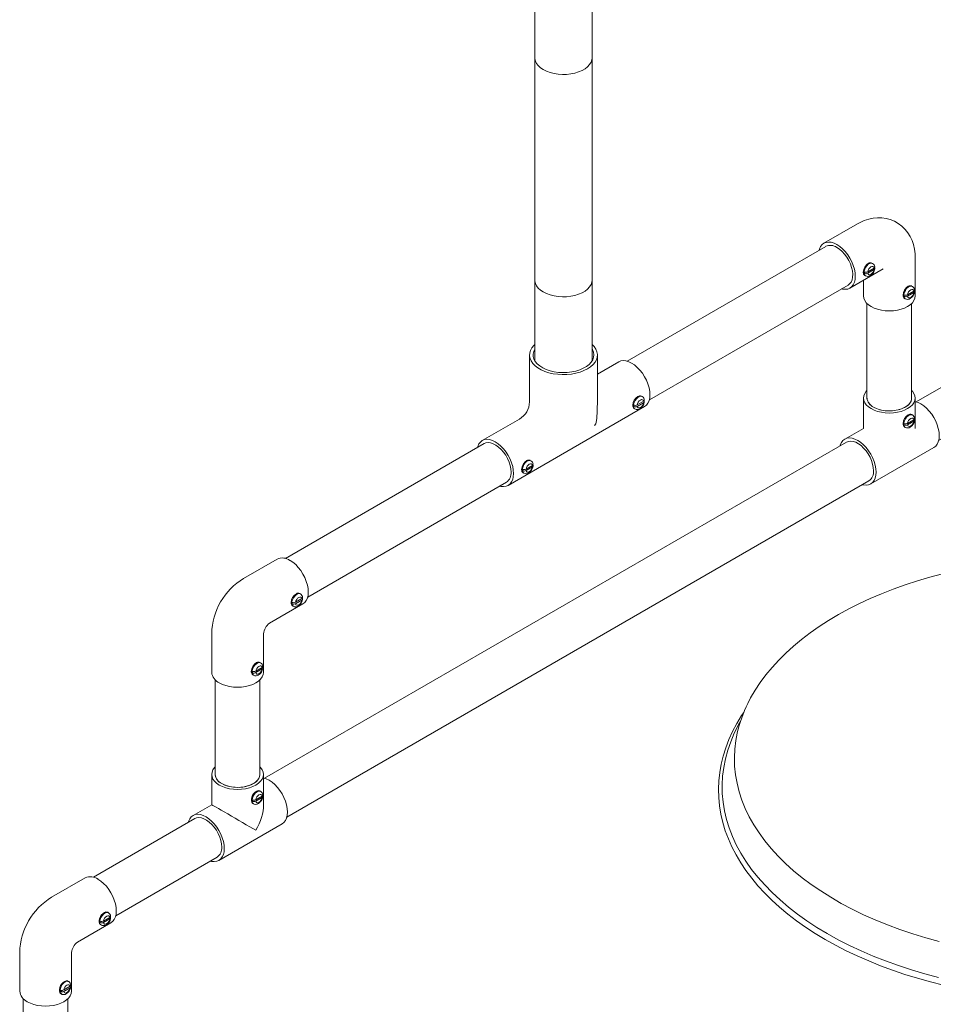
# Model space of a CAD drawing. Units: inches. Extents: x 14 to 146, y -27 to 153.
# Drawn here: x 109 to 129, y 90 to 111 of the extents above; entities that cross this region are included whole.
import ezdxf

# ---------------------------------------------------------------- set-up
doc = ezdxf.new("R2010")
doc.units = ezdxf.units.IN
doc.header["$MEASUREMENT"] = 0
doc.layers.add('WATERWORKS LIGHTING', color=7, linetype='Continuous', lineweight=9)

# ---------------------------------------------------------------- blocks, each defined once
blk = doc.blocks.new('PYLT04 ISO4')
at = {"color": 7, "linetype": 'Continuous', "lineweight": 15, "ltscale": 13}
for p, q in [((120.363, 120.207), (120.363, 110.409)), ((121.623, 110.409), (121.623, 120.207))]:
    blk.add_line(p, q, dxfattribs=at)
at = {"color": 7, "linetype": 'Continuous', "lineweight": 15, "ltscale": 13, "flags": 128}
for points in [[(120.363, 120.207), (120.363, 120.194), (120.374, 120.14), (120.398, 120.087), (120.436, 120.037), (120.486, 119.991), (120.548, 119.95), (120.619, 119.915), (120.699, 119.886), (120.785, 119.864), (120.876, 119.85), (120.969, 119.844), (121.063, 119.846), (121.156, 119.856), (121.245, 119.874), (121.328, 119.899), (121.404, 119.932), (121.47, 119.97), (121.526, 120.014), (121.57, 120.062), (121.601, 120.113), (121.619, 120.167), (121.623, 120.207)], [(120.548, 119.95), (120.619, 119.915), (120.699, 119.886), (120.785, 119.864), (120.876, 119.85), (120.969, 119.844), (121.063, 119.846), (121.156, 119.856), (121.245, 119.874), (121.328, 119.899), (121.404, 119.932), (121.47, 119.97), (121.526, 120.014), (121.57, 120.062), (121.601, 120.113), (121.619, 120.167), (121.623, 120.207)], [(120.363, 110.409), (120.363, 110.395), (120.374, 110.341), (120.398, 110.289), (120.436, 110.239), (120.486, 110.193), (120.548, 110.152)], [(120.548, 110.152), (120.619, 110.116), (120.699, 110.087), (120.785, 110.066), (120.876, 110.051), (120.969, 110.045), (121.063, 110.047), (121.156, 110.058), (121.245, 110.075), (121.328, 110.101), (121.404, 110.133), (121.47, 110.172), (121.526, 110.215), (121.57, 110.263), (121.601, 110.315), (121.619, 110.368), (121.623, 110.409)]]:
    blk.add_lwpolyline(points, dxfattribs=at)
at = {"layer": 'WATERWORKS LIGHTING', "ltscale": 13, "flags": 128}
for points in [[(120.363, 110.409), (120.363, 110.395), (120.374, 110.341), (120.398, 110.289), (120.436, 110.239), (120.486, 110.193), (120.548, 110.152)], [(120.548, 110.152), (120.619, 110.116), (120.699, 110.087), (120.785, 110.066), (120.876, 110.051), (120.969, 110.045), (121.063, 110.047), (121.156, 110.058), (121.245, 110.075), (121.328, 110.101), (121.404, 110.133), (121.47, 110.172), (121.526, 110.215), (121.57, 110.263), (121.601, 110.315), (121.619, 110.368), (121.623, 110.409)]]:
    blk.add_lwpolyline(points, dxfattribs=at)
blk = doc.blocks.new('PYLT04 Iso 1')
at = {"layer": 'WATERWORKS LIGHTING', "ltscale": 13, "flags": 128}
for points in [[(129.349, 99.045), (129.069, 98.97), (128.794, 98.888), (128.525, 98.8), (128.262, 98.706), (128.005, 98.605), (127.756, 98.498), (127.515, 98.386), (127.281, 98.268), (127.055, 98.144), (126.838, 98.015), (126.631, 97.881), (126.432, 97.742), (126.243, 97.598), (126.065, 97.45), (125.896, 97.298), (125.739, 97.141), (125.592, 96.981), (125.456, 96.817), (125.332, 96.65), (125.22, 96.48), (125.119, 96.308), (125.058, 96.189)], [(124.966, 95.987), (124.919, 95.918), (124.814, 95.744), (124.721, 95.568), (124.639, 95.39), (124.57, 95.211), (124.513, 95.029), (124.469, 94.847), (124.437, 94.664), (124.417, 94.48), (124.41, 94.297), (124.416, 94.113), (124.433, 93.929), (124.463, 93.746), (124.506, 93.564), (124.56, 93.383), (124.627, 93.204), (124.707, 93.026), (124.798, 92.85), (124.901, 92.676), (125.015, 92.505), (125.142, 92.336), (125.279, 92.171), (125.428, 92.009), (125.588, 91.85), (125.758, 91.695), (125.939, 91.545), (126.13, 91.398), (126.331, 91.256), (126.541, 91.119), (126.76, 90.987), (126.988, 90.86), (127.224, 90.739), (127.469, 90.623), (127.721, 90.513), (127.98, 90.408), (128.247, 90.31), (128.519, 90.218), (128.798, 90.132), (129.082, 90.053), (129.372, 89.98)], [(129.262, 90.152), (128.961, 90.232), (128.665, 90.319), (128.376, 90.413), (128.094, 90.513), (127.82, 90.621), (127.554, 90.735), (127.296, 90.856), (127.047, 90.982), (126.808, 91.115), (126.579, 91.253), (126.359, 91.397), (126.15, 91.545), (125.953, 91.699), (125.766, 91.857), (125.592, 92.02), (125.429, 92.187), (125.278, 92.358), (125.14, 92.532), (125.015, 92.709), (124.903, 92.889), (124.803, 93.072), (124.717, 93.257), (124.645, 93.443), (124.586, 93.632), (124.541, 93.822), (124.51, 94.012), (124.493, 94.203), (124.489, 94.395), (124.5, 94.586), (124.524, 94.777), (124.562, 94.967), (124.614, 95.156), (124.68, 95.344), (124.759, 95.53), (124.851, 95.714), (124.893, 95.788)], [(129.274, 90.943), (128.979, 91.024), (128.69, 91.112), (128.408, 91.207), (128.133, 91.309), (127.866, 91.418), (127.608, 91.533), (127.358, 91.655), (127.117, 91.782), (126.886, 91.916), (126.665, 92.055), (126.454, 92.199), (126.255, 92.348), (126.066, 92.502), (125.889, 92.661), (125.724, 92.824), (125.572, 92.991), (125.431, 93.161), (125.304, 93.335), (125.19, 93.512), (125.088, 93.691), (125, 93.873), (124.926, 94.056), (124.865, 94.242), (124.818, 94.428), (124.785, 94.616), (124.766, 94.804), (124.761, 94.993), (124.769, 95.182), (124.792, 95.37), (124.824, 95.535)]]:
    blk.add_lwpolyline(points, dxfattribs=at)
at = {"layer": 'WATERWORKS LIGHTING', "ltscale": 169}
blk.add_arc((127.598, 94.907), 2.845, 153.2116, 167.2276, dxfattribs=at)
blk = doc.blocks.new('PYLT04 Iso 2')
at = {"layer": 'WATERWORKS LIGHTING', "ltscale": 13}
for p, q in [((131.704, 104.614), (130.966, 104.188)), ((131.006, 104.12), (128.77, 102.83)), ((132.039, 103.742), (132.022, 103.752)), ((132.978, 103.027), (132.978, 103.879)), ((131.537, 103.199), (132.275, 103.625)), ((131.865, 103.479), (131.882, 103.47)), ((132.07, 103.639), (131.931, 103.559)), ((131.931, 103.527), (132.07, 103.607)), ((129.262, 101.977), (131.498, 103.268)), ((131.836, 103.372), (131.836, 103.027)), ((132.947, 103.133), (132.807, 103.052)), ((132.807, 103.02), (132.947, 103.101)), ((132.916, 103.236), (132.899, 103.246)), ((127.604, 102.915), (127.604, 102.248)), ((128.746, 102.248), (128.746, 102.915)), ((131.915, 102.86), (131.915, 101.098)), ((132.742, 102.973), (132.759, 102.963)), ((132.899, 101.098), (132.899, 102.86)), ((128.716, 102.439), (128.576, 102.358)), ((128.576, 102.326), (128.716, 102.407)), ((128.684, 102.542), (128.668, 102.552)), ((127.604, 102.248), (127.194, 102.011)), ((128.478, 102.351), (128.478, 102.343)), ((128.51, 102.279), (128.527, 102.269)), ((127.233, 101.942), (114.405, 94.537)), ((127.765, 101.022), (129.157, 101.825)), ((114.897, 93.684), (127.725, 101.09)), ((113.24, 94.622), (113.24, 93.955)), ((114.381, 93.955), (114.381, 94.622)), ((113.24, 93.955), (112.829, 93.718)), ((114.145, 93.986), (114.162, 93.977)), ((114.351, 94.146), (114.211, 94.066)), ((114.211, 94.034), (114.351, 94.114)), ((112.868, 93.65), (110.633, 92.359)), ((113.4, 92.729), (114.792, 93.533)), ((111.125, 91.507), (113.361, 92.797)), ((110.449, 92.344), (109.711, 91.918)), ((110.282, 90.929), (111.02, 91.355)), ((110.996, 91.474), (110.857, 91.393)), ((110.857, 91.361), (110.996, 91.441)), ((110.791, 91.314), (110.808, 91.304)), ((109.008, 90.7), (109.008, 89.848)), ((110.15, 89.848), (110.15, 90.7)), ((110.15, 90.696), (110.15, 90.7)), ((110.088, 90.058), (110.071, 90.068)), ((109.906, 89.838), (109.954, 89.866)), ((110.119, 89.955), (109.98, 89.874)), ((109.98, 89.842), (110.119, 89.923)), ((109.087, 89.681), (109.087, 87.92)), ((109.914, 89.795), (109.931, 89.785)), ((110.071, 87.92), (110.071, 89.681))]:
    blk.add_line(p, q, dxfattribs=at)
at = {"layer": 'WATERWORKS LIGHTING', "ltscale": 169}
for p, q in [((114.32, 94.249), (114.303, 94.259)), ((110.965, 91.576), (110.948, 91.586))]:
    blk.add_line(p, q, dxfattribs=at)
at = {"layer": 'WATERWORKS LIGHTING', "ltscale": 13, "flags": 128}
for points in [[(132.978, 103.879), (132.975, 103.954), (132.963, 104.058), (132.94, 104.158), (132.908, 104.251), (132.866, 104.339), (132.816, 104.419), (132.757, 104.492), (132.683, 104.563), (132.603, 104.623), (132.517, 104.671), (132.427, 104.707), (132.334, 104.732), (132.24, 104.745), (132.144, 104.747), (132.048, 104.738), (131.952, 104.718), (131.856, 104.687), (131.76, 104.645), (131.704, 104.614)], [(130.861, 104.037), (130.868, 104.06), (130.892, 104.113), (130.925, 104.156), (130.966, 104.188), (131.014, 104.208), (131.068, 104.215), (131.127, 104.209), (131.188, 104.191), (131.252, 104.16)], [(131.252, 104.16), (131.315, 104.118), (131.376, 104.065), (131.435, 104.003), (131.489, 103.934), (131.537, 103.859), (131.578, 103.779), (131.611, 103.698), (131.635, 103.616), (131.65, 103.537), (131.655, 103.461), (131.65, 103.391), (131.635, 103.328), (131.611, 103.275), (131.578, 103.231), (131.537, 103.199), (131.489, 103.18), (131.435, 103.173), (131.376, 103.179), (131.353, 103.184)], [(131.252, 104.096), (131.31, 104.056), (131.367, 104.006), (131.421, 103.947), (131.47, 103.88), (131.513, 103.809), (131.548, 103.733), (131.574, 103.657), (131.592, 103.582), (131.599, 103.51), (131.597, 103.444), (131.584, 103.384), (131.562, 103.334), (131.531, 103.293), (131.498, 103.268)], [(132.022, 103.752), (132.013, 103.756), (131.984, 103.759), (131.952, 103.749), (131.919, 103.727), (131.888, 103.695), (131.862, 103.656), (131.843, 103.614), (131.834, 103.571), (131.834, 103.533), (131.843, 103.502), (131.862, 103.481), (131.865, 103.479)], [(131.882, 103.47), (131.864, 103.486), (131.852, 103.515), (131.849, 103.552), (131.857, 103.593), (131.873, 103.636), (131.898, 103.676), (131.928, 103.71), (131.96, 103.735)], [(131.882, 103.47), (131.898, 103.462), (131.93, 103.457), (131.961, 103.463), (131.993, 103.477), (132.024, 103.502), (132.051, 103.535), (132.073, 103.574), (132.085, 103.616), (132.086, 103.624)], [(131.931, 103.559), (131.939, 103.59), (131.955, 103.621), (131.976, 103.647), (132, 103.665), (132.024, 103.674), (132.046, 103.673), (132.062, 103.661), (132.07, 103.639)], [(132.07, 103.607), (132.062, 103.576), (132.046, 103.545), (132.024, 103.519), (132, 103.501), (131.976, 103.492), (131.955, 103.493), (131.939, 103.505), (131.931, 103.527)], [(132.07, 103.639), (132.071, 103.64), (132.082, 103.649), (132.087, 103.66), (132.086, 103.665)], [(132.08, 103.647), (132.081, 103.646), (132.087, 103.635), (132.086, 103.624), (132.079, 103.614), (132.07, 103.607)], [(127.683, 103.082), (127.667, 103.064), (127.632, 103.016), (127.612, 102.966), (127.604, 102.915), (127.612, 102.863), (127.632, 102.813), (127.667, 102.765), (127.714, 102.721), (127.772, 102.682)], [(127.772, 102.682), (127.84, 102.648), (127.916, 102.621), (127.999, 102.601), (128.086, 102.589), (128.175, 102.585), (128.265, 102.589), (128.352, 102.601), (128.435, 102.621), (128.511, 102.648), (128.579, 102.682), (128.637, 102.721), (128.684, 102.765), (128.718, 102.813), (128.739, 102.863), (128.746, 102.915), (128.739, 102.966), (128.718, 103.016), (128.684, 103.064), (128.667, 103.082)], [(132.899, 103.246), (132.89, 103.25), (132.861, 103.253), (132.829, 103.242), (132.796, 103.22), (132.765, 103.189), (132.739, 103.15), (132.72, 103.107), (132.71, 103.065), (132.71, 103.027), (132.72, 102.996), (132.739, 102.975), (132.742, 102.973)], [(132.759, 102.963), (132.741, 102.98), (132.729, 103.008), (132.726, 103.045), (132.734, 103.087), (132.75, 103.13), (132.775, 103.17), (132.804, 103.204), (132.837, 103.228)], [(132.759, 102.963), (132.775, 102.956), (132.807, 102.951), (132.838, 102.956), (132.87, 102.971), (132.901, 102.996), (132.928, 103.029), (132.949, 103.068), (132.962, 103.11), (132.963, 103.117)], [(132.807, 103.052), (132.816, 103.084), (132.832, 103.114), (132.853, 103.14), (132.877, 103.159), (132.901, 103.168), (132.923, 103.166), (132.938, 103.154), (132.947, 103.133)], [(132.947, 103.101), (132.938, 103.07), (132.923, 103.039), (132.901, 103.013), (132.877, 102.994), (132.853, 102.985), (132.832, 102.987), (132.816, 102.999), (132.807, 103.02)], [(132.947, 103.133), (132.948, 103.133), (132.959, 103.143), (132.964, 103.154), (132.963, 103.159)], [(132.957, 103.141), (132.958, 103.139), (132.964, 103.129), (132.963, 103.118), (132.956, 103.108), (132.947, 103.101)], [(128.667, 102.915), (128.666, 102.897), (128.654, 102.849), (128.628, 102.803), (128.589, 102.761), (128.538, 102.722), (128.476, 102.69), (128.406, 102.664), (128.329, 102.645), (128.248, 102.634), (128.165, 102.631), (128.082, 102.636), (128.002, 102.649), (127.926, 102.67), (127.858, 102.697), (127.799, 102.731), (127.751, 102.771), (127.715, 102.814), (127.692, 102.861), (127.683, 102.909), (127.683, 102.915)], [(127.827, 102.714), (127.891, 102.683), (127.963, 102.658), (128.041, 102.641), (128.123, 102.632), (128.207, 102.631), (128.289, 102.638), (128.369, 102.653), (128.442, 102.676), (128.508, 102.705), (128.565, 102.741), (128.61, 102.781), (128.643, 102.826), (128.662, 102.873), (128.667, 102.915)], [(129.275, 102.087), (129.27, 102.163), (129.255, 102.242), (129.231, 102.324), (129.198, 102.405), (129.157, 102.485), (129.109, 102.56), (129.055, 102.629), (128.996, 102.691), (128.934, 102.744), (128.871, 102.786), (128.808, 102.817), (128.747, 102.835), (128.746, 102.835)], [(132.978, 103.027), (132.971, 102.975), (132.95, 102.925), (132.916, 102.877), (132.869, 102.833), (132.811, 102.794), (132.742, 102.76), (132.666, 102.733), (132.583, 102.713), (132.496, 102.701), (132.407, 102.697), (132.318, 102.701), (132.23, 102.713), (132.148, 102.733), (132.071, 102.76), (132.003, 102.794), (131.945, 102.833), (131.898, 102.877), (131.864, 102.925), (131.843, 102.975), (131.836, 103.027)], [(128.527, 102.269), (128.519, 102.275), (128.502, 102.299), (128.495, 102.332), (128.497, 102.372), (128.509, 102.414), (128.53, 102.456), (128.557, 102.494), (128.589, 102.523), (128.622, 102.542), (128.654, 102.549), (128.681, 102.544), (128.684, 102.542)], [(128.576, 102.358), (128.585, 102.39), (128.601, 102.42), (128.622, 102.446), (128.646, 102.465), (128.67, 102.474), (128.691, 102.472), (128.707, 102.46), (128.716, 102.439)], [(128.716, 102.407), (128.707, 102.376), (128.691, 102.345), (128.67, 102.319), (128.646, 102.3), (128.622, 102.291), (128.601, 102.293), (128.585, 102.305), (128.576, 102.326)], [(127.883, 101.283), (127.878, 101.359), (127.863, 101.439), (127.839, 101.52), (127.806, 101.602), (127.765, 101.681), (127.717, 101.756), (127.663, 101.826), (127.604, 101.888), (127.543, 101.94), (127.479, 101.982), (127.416, 102.013), (127.355, 102.032), (127.296, 102.037), (127.242, 102.03), (127.194, 102.011), (127.153, 101.979), (127.12, 101.935), (127.095, 101.882), (127.089, 101.859)], [(127.827, 101.315), (127.822, 101.386), (127.807, 101.461), (127.783, 101.537), (127.75, 101.612), (127.709, 101.685), (127.662, 101.753), (127.609, 101.814), (127.553, 101.867), (127.494, 101.909), (127.435, 101.94), (127.377, 101.959), (127.323, 101.966), (127.272, 101.959), (127.233, 101.942)], [(127.827, 101.315), (127.822, 101.386), (127.807, 101.461), (127.783, 101.537), (127.75, 101.612), (127.709, 101.685), (127.662, 101.753), (127.609, 101.814), (127.553, 101.867), (127.494, 101.909), (127.435, 101.94), (127.377, 101.959), (127.323, 101.966), (127.272, 101.959), (127.233, 101.942)], [(129.157, 101.825), (129.157, 101.825), (129.198, 101.857), (129.231, 101.901), (129.255, 101.954), (129.27, 102.017), (129.275, 102.087)], [(127.581, 101.007), (127.604, 101.001), (127.663, 100.995), (127.717, 101.002), (127.765, 101.022), (127.806, 101.054), (127.839, 101.097), (127.863, 101.151), (127.878, 101.213), (127.883, 101.283)], [(113.318, 94.789), (113.302, 94.772), (113.268, 94.724), (113.247, 94.673), (113.24, 94.622), (113.247, 94.57), (113.268, 94.52), (113.302, 94.472), (113.349, 94.428), (113.407, 94.389)], [(114.303, 94.622), (114.302, 94.604), (114.289, 94.556), (114.263, 94.51), (114.224, 94.468), (114.173, 94.43), (114.111, 94.397), (114.041, 94.371), (113.965, 94.352), (113.883, 94.341), (113.8, 94.338), (113.717, 94.343), (113.637, 94.356), (113.561, 94.377), (113.493, 94.405), (113.434, 94.439), (113.386, 94.478), (113.35, 94.522), (113.327, 94.568), (113.318, 94.616), (113.318, 94.622)], [(113.407, 94.389), (113.475, 94.355), (113.551, 94.328), (113.634, 94.309), (113.721, 94.296), (113.811, 94.292), (113.9, 94.296), (113.987, 94.309), (114.07, 94.328), (114.146, 94.355), (114.214, 94.389), (114.272, 94.428), (114.319, 94.472), (114.353, 94.52), (114.374, 94.57), (114.381, 94.622), (114.374, 94.673), (114.353, 94.724), (114.319, 94.772), (114.303, 94.789)], [(113.463, 94.421), (113.526, 94.39), (113.598, 94.366), (113.676, 94.349), (113.758, 94.339), (113.842, 94.338), (113.924, 94.346), (114.004, 94.361), (114.077, 94.383), (114.143, 94.413), (114.2, 94.448), (114.245, 94.489), (114.278, 94.533), (114.297, 94.58), (114.303, 94.622)], [(114.91, 93.794), (114.905, 93.87), (114.89, 93.95), (114.866, 94.031), (114.833, 94.113), (114.792, 94.192), (114.744, 94.267), (114.69, 94.337), (114.631, 94.398), (114.57, 94.451), (114.506, 94.493), (114.443, 94.524), (114.382, 94.542), (114.381, 94.543)], [(114.211, 94.066), (114.22, 94.097), (114.236, 94.127), (114.257, 94.154), (114.281, 94.172), (114.305, 94.181), (114.326, 94.18), (114.342, 94.168), (114.351, 94.146)], [(114.351, 94.146), (114.352, 94.147), (114.363, 94.156), (114.368, 94.167), (114.367, 94.172)], [(114.36, 94.154), (114.362, 94.153), (114.367, 94.142), (114.367, 94.131), (114.36, 94.121), (114.351, 94.114)], [(114.162, 93.977), (114.178, 93.969), (114.211, 93.964), (114.242, 93.97), (114.273, 93.984), (114.304, 94.009), (114.332, 94.042), (114.353, 94.081), (114.366, 94.123), (114.366, 94.131)], [(114.351, 94.114), (114.342, 94.083), (114.326, 94.052), (114.305, 94.026), (114.281, 94.008), (114.257, 93.999), (114.236, 94), (114.22, 94.012), (114.211, 94.034)], [(113.518, 92.991), (113.513, 93.066), (113.498, 93.146), (113.474, 93.228), (113.441, 93.309), (113.4, 93.388), (113.352, 93.464), (113.298, 93.533), (113.239, 93.595), (113.178, 93.648), (113.115, 93.69), (113.051, 93.72), (112.99, 93.739), (112.931, 93.745), (112.877, 93.738), (112.829, 93.718), (112.788, 93.686), (112.755, 93.643), (112.731, 93.589), (112.724, 93.566)], [(114.792, 93.533), (114.792, 93.533), (114.833, 93.565), (114.866, 93.608), (114.89, 93.661), (114.905, 93.724), (114.91, 93.794)], [(113.463, 93.023), (113.458, 93.094), (113.443, 93.168), (113.418, 93.244), (113.385, 93.32), (113.344, 93.393), (113.297, 93.46), (113.244, 93.522), (113.188, 93.574), (113.129, 93.617), (113.07, 93.648), (113.013, 93.667), (112.958, 93.673), (112.908, 93.666), (112.868, 93.65)], [(113.463, 93.023), (113.458, 93.094), (113.443, 93.168), (113.418, 93.244), (113.385, 93.32), (113.344, 93.393), (113.297, 93.46), (113.244, 93.522), (113.188, 93.574), (113.129, 93.617), (113.07, 93.648), (113.013, 93.667), (112.958, 93.673), (112.908, 93.666), (112.868, 93.65)], [(113.216, 92.714), (113.239, 92.708), (113.298, 92.702), (113.352, 92.71), (113.4, 92.729), (113.441, 92.761), (113.474, 92.804), (113.498, 92.858), (113.513, 92.921), (113.518, 92.991)], [(110.734, 92.316), (110.797, 92.273), (110.859, 92.221), (110.918, 92.159), (110.972, 92.09), (111.02, 92.014), (111.061, 91.935), (111.094, 91.854), (111.118, 91.772), (111.133, 91.692), (111.138, 91.616), (111.133, 91.546), (111.118, 91.484), (111.094, 91.43), (111.061, 91.387), (111.02, 91.355), (111.02, 91.355)], [(110.948, 91.586), (110.939, 91.591), (110.91, 91.593), (110.878, 91.583), (110.845, 91.561), (110.814, 91.529), (110.788, 91.49), (110.769, 91.448), (110.76, 91.406), (110.76, 91.367), (110.769, 91.336), (110.788, 91.315), (110.791, 91.314)], [(110.808, 91.304), (110.79, 91.32), (110.778, 91.349), (110.775, 91.386), (110.783, 91.427), (110.799, 91.47), (110.824, 91.51), (110.853, 91.544), (110.886, 91.569)], [(110.808, 91.304), (110.824, 91.297), (110.856, 91.292), (110.887, 91.297), (110.919, 91.311), (110.95, 91.336), (110.977, 91.37), (110.999, 91.408), (111.011, 91.45), (111.012, 91.458)], [(110.857, 91.393), (110.865, 91.424), (110.881, 91.455), (110.902, 91.481), (110.926, 91.5), (110.95, 91.509), (110.972, 91.507), (110.988, 91.495), (110.996, 91.474)], [(110.996, 91.441), (110.988, 91.41), (110.972, 91.38), (110.95, 91.354), (110.926, 91.335), (110.902, 91.326), (110.881, 91.327), (110.865, 91.34), (110.857, 91.361)], [(110.996, 91.474), (110.997, 91.474), (111.008, 91.484), (111.013, 91.494), (111.012, 91.499)], [(111.006, 91.481), (111.007, 91.48), (111.013, 91.469), (111.012, 91.458), (111.005, 91.448), (110.996, 91.441)], [(110.071, 90.068), (110.062, 90.072), (110.033, 90.074), (110.001, 90.064), (109.968, 90.042), (109.937, 90.01), (109.911, 89.971), (109.892, 89.929), (109.883, 89.887), (109.883, 89.848), (109.892, 89.817), (109.911, 89.797), (109.914, 89.795)], [(109.931, 89.785), (109.913, 89.802), (109.901, 89.83), (109.898, 89.867), (109.906, 89.909), (109.922, 89.951), (109.947, 89.992), (109.977, 90.025), (110.009, 90.05)], [(109.175, 89.615), (109.243, 89.582), (109.32, 89.555), (109.403, 89.535), (109.49, 89.523), (109.579, 89.519), (109.668, 89.523), (109.755, 89.535), (109.838, 89.555), (109.915, 89.582), (109.983, 89.615), (110.041, 89.655), (110.088, 89.699), (110.122, 89.747), (110.143, 89.797), (110.15, 89.848)], [(109.931, 89.787), (109.947, 89.778), (109.979, 89.773), (110.01, 89.778), (110.042, 89.793), (110.073, 89.817), (110.101, 89.851), (110.122, 89.89), (110.134, 89.932), (110.135, 89.944)], [(109.98, 89.874), (109.988, 89.905), (110.004, 89.936), (110.025, 89.962), (110.049, 89.981), (110.073, 89.99), (110.095, 89.988), (110.111, 89.976), (110.119, 89.955)], [(110.119, 89.923), (110.111, 89.891), (110.095, 89.861), (110.073, 89.835), (110.049, 89.816), (110.025, 89.807), (110.004, 89.809), (109.988, 89.821), (109.98, 89.842)], [(110.119, 89.955), (110.12, 89.955), (110.131, 89.965), (110.136, 89.976), (110.135, 89.981)], [(110.126, 89.965), (110.13, 89.961), (110.136, 89.951), (110.135, 89.94), (110.128, 89.929), (110.119, 89.923)]]:
    blk.add_lwpolyline(points, dxfattribs=at)
at = {"layer": 'WATERWORKS LIGHTING', "ltscale": 169, "flags": 128}
for points in [[(114.303, 94.259), (114.294, 94.263), (114.265, 94.266), (114.233, 94.256), (114.199, 94.234), (114.169, 94.202), (114.143, 94.163), (114.124, 94.121), (114.114, 94.078), (114.114, 94.04), (114.124, 94.009), (114.143, 93.988), (114.145, 93.986)], [(114.162, 93.977), (114.144, 93.993), (114.132, 94.022), (114.13, 94.059), (114.137, 94.1), (114.154, 94.143), (114.178, 94.183), (114.208, 94.217), (114.241, 94.242)]]:
    blk.add_lwpolyline(points, dxfattribs=at)
at = {"layer": 'WATERWORKS LIGHTING', "ltscale": 169}
for centre, radius, start, end in [((131.107, 103.894), 0.248, 54.4834, 114.2062), ((131.989, 103.658), 0.0979, 3.9669, 58.9489), ((132.004, 103.539), 0.147, 173.7417, 186.2583), ((131.89, 103.637), 0.0886, 248.468, 297.4864), ((131.89, 103.603), 0.0869, 247.9601, 297.9943), ((132.866, 103.152), 0.0979, 3.9669, 58.9489), ((127.93, 102.94), 0.248, 185.7958, 245.5244), ((128.636, 102.481), 0.0782, 65.6478, 122.7721), ((128.638, 102.46), 0.0941, 2.8739, 60.6349), ((128.706, 102.463), 0.0262, 291.4283, 3.0151), ((128.708, 102.43), 0.0243, 289.3298, 41.8363), ((127.58, 101.291), 0.248, 305.7921, 5.5201), ((113.565, 94.647), 0.248, 185.7958, 245.5244), ((114.287, 94.18), 0.0771, 64.5741, 126.5104), ((114.269, 94.165), 0.0979, 3.9669, 58.9489), ((114.284, 94.046), 0.147, 173.7417, 186.2583), ((114.17, 94.144), 0.0886, 248.468, 297.4864), ((114.17, 94.11), 0.0869, 247.9601, 297.9943), ((113.215, 92.999), 0.248, 305.7921, 5.5201), ((110.567, 92.077), 0.291, 54.8748, 113.8147), ((110.478, 90.664), 1.47, 121.4306, 178.5683), ((110.932, 91.507), 0.0767, 64.2532, 126.5817), ((110.915, 91.493), 0.0976, 3.9148, 58.9885), ((110.93, 91.373), 0.147, 173.7417, 186.2583), ((110.816, 91.472), 0.0886, 248.468, 297.4864), ((110.816, 91.438), 0.0869, 247.9601, 297.9943), ((110.504, 90.649), 0.358, 128.3262, 171.6387), ((110.055, 89.988), 0.0771, 64.5741, 126.5104), ((110.038, 89.974), 0.0976, 3.9148, 58.9885), ((109.298, 89.88), 0.291, 186.1875, 245.1327), ((110.053, 89.854), 0.147, 173.7417, 186.2583), ((109.939, 89.953), 0.0886, 248.468, 297.4864), ((109.939, 89.919), 0.0869, 247.9601, 297.9943)]:
    blk.add_arc(centre, radius, start, end, dxfattribs=at)
at = {"layer": 'WATERWORKS LIGHTING', "ltscale": 13}
for centre, radius, start, end in [((132.006, 103.673), 0.0771, 64.5741, 126.5104), ((132.881, 103.032), 0.147, 173.7417, 186.2583), ((132.767, 103.131), 0.0886, 248.468, 297.4864), ((132.883, 103.166), 0.0771, 64.5741, 126.5104), ((132.767, 103.097), 0.0869, 247.9601, 297.9943), ((128.713, 102.344), 0.235, 120.5313, 178.2354), ((128.528, 102.45), 0.205, 301.2411, 352.5764), ((128.553, 102.341), 0.0747, 177.8116, 235.5898), ((128.649, 102.338), 0.147, 173.7417, 186.2583), ((128.535, 102.436), 0.0879, 248.2429, 297.7115), ((128.535, 102.402), 0.086, 247.6766, 298.2778), ((128.577, 102.356), 0.0996, 240.1292, 305.2069)]:
    blk.add_arc(centre, radius, start, end, dxfattribs=at)
at = {"layer": 'WATERWORKS LIGHTING', "ltscale": 169}
for major_axis, ratio, start_param, end_param in [((0.571, -0.33), 0.00007, 0.785439, 3.141633), ((0.404, 0.699), 0.577335, 4.71243, 5.497828)]:
    blk.add_ellipse((113.811, 93.625), major_axis=major_axis, ratio=ratio, start_param=start_param, end_param=end_param, dxfattribs=at)
blk = doc.blocks.new('PYLT04 Iso 3')
at = {"layer": 'WATERWORKS LIGHTING', "ltscale": 13}
for p, q in [((127.472, 106.752), (126.735, 106.326)), ((126.774, 106.258), (122.395, 103.73)), ((127.808, 105.881), (127.791, 105.89)), ((128.746, 105.165), (128.746, 106.017)), ((127.305, 105.338), (128.043, 105.764)), ((127.601, 105.69), (127.601, 105.682)), ((127.839, 105.778), (127.699, 105.697)), ((127.699, 105.665), (127.839, 105.745)), ((127.604, 105.51), (127.604, 105.165)), ((127.633, 105.618), (127.65, 105.608)), ((122.887, 102.878), (127.266, 105.406)), ((128.716, 105.271), (128.576, 105.19)), ((128.576, 105.158), (128.716, 105.239)), ((128.684, 105.374), (128.668, 105.384)), ((127.683, 104.998), (127.683, 102.915)), ((128.478, 105.183), (128.478, 105.176)), ((128.51, 105.111), (128.527, 105.102)), ((128.667, 102.915), (128.667, 104.998)), ((120.245, 103.849), (120.245, 102.831)), ((121.741, 102.831), (121.741, 103.878)), ((122.211, 103.715), (121.741, 103.444)), ((122.769, 102.851), (122.618, 102.764)), ((122.727, 102.948), (122.71, 102.957)), ((119.775, 100.99), (122.782, 102.726)), ((122.52, 102.757), (122.52, 102.749)), ((122.553, 102.685), (122.569, 102.675)), ((122.618, 102.732), (122.758, 102.812)), ((120.022, 102.452), (119.204, 101.979)), ((119.244, 101.911), (114.864, 99.383)), ((120.277, 101.533), (120.26, 101.543)), ((120.308, 101.43), (120.169, 101.35)), ((120.169, 101.318), (120.308, 101.398)), ((120.103, 101.27), (120.12, 101.261)), ((115.357, 98.531), (119.736, 101.059)), ((114.68, 99.368), (113.943, 98.942)), ((115.228, 98.497), (115.088, 98.417)), ((115.197, 98.601), (115.18, 98.61)), ((114.514, 97.953), (115.251, 98.379)), ((114.99, 98.409), (114.99, 98.402)), ((115.022, 98.337), (115.039, 98.328)), ((115.088, 98.385), (115.228, 98.465)), ((113.24, 97.724), (113.24, 96.872)), ((114.381, 96.872), (114.381, 97.724)), ((114.381, 97.72), (114.381, 97.724)), ((114.351, 96.979), (114.211, 96.898)), ((114.32, 97.082), (114.303, 97.091)), ((114.145, 96.819), (114.162, 96.809)), ((114.211, 96.866), (114.351, 96.946)), ((113.318, 96.705), (113.318, 94.622)), ((114.303, 94.622), (114.303, 96.705))]:
    blk.add_line(p, q, dxfattribs=at)
at = {"layer": 'WATERWORKS LIGHTING', "ltscale": 169}
for p, q in [((120.07, 101.342), (120.071, 101.335)), ((114.113, 96.891), (114.113, 96.883))]:
    blk.add_line(p, q, dxfattribs=at)
at = {"layer": 'WATERWORKS LIGHTING', "ltscale": 13, "flags": 128}
for points in [[(128.746, 106.017), (128.744, 106.092), (128.731, 106.197), (128.708, 106.296), (128.676, 106.39), (128.634, 106.477), (128.584, 106.557), (128.525, 106.63), (128.452, 106.702), (128.371, 106.761), (128.286, 106.809), (128.196, 106.846), (128.103, 106.87), (128.008, 106.883), (127.913, 106.885), (127.817, 106.876), (127.72, 106.856), (127.624, 106.825), (127.529, 106.783), (127.472, 106.752)], [(126.629, 106.175), (126.636, 106.198), (126.66, 106.251), (126.693, 106.295), (126.735, 106.326), (126.783, 106.346), (126.837, 106.353), (126.895, 106.347), (126.957, 106.329), (127.02, 106.298)], [(127.02, 106.298), (127.083, 106.256), (127.145, 106.203), (127.203, 106.142), (127.257, 106.072), (127.305, 105.997), (127.347, 105.918), (127.38, 105.836), (127.404, 105.754), (127.419, 105.675), (127.424, 105.599), (127.419, 105.529), (127.404, 105.466), (127.38, 105.413), (127.347, 105.37), (127.305, 105.338), (127.257, 105.318), (127.203, 105.311), (127.145, 105.317), (127.121, 105.322)], [(127.02, 106.234), (127.079, 106.194), (127.136, 106.144), (127.19, 106.085), (127.239, 106.019), (127.281, 105.947), (127.316, 105.872), (127.343, 105.795), (127.36, 105.72), (127.368, 105.648), (127.365, 105.582), (127.353, 105.522), (127.331, 105.472), (127.3, 105.432), (127.266, 105.406)], [(127.65, 105.608), (127.642, 105.614), (127.625, 105.637), (127.618, 105.671), (127.62, 105.71), (127.632, 105.753), (127.653, 105.795), (127.681, 105.832), (127.712, 105.862), (127.745, 105.881), (127.777, 105.888), (127.805, 105.882), (127.808, 105.881)], [(127.699, 105.697), (127.708, 105.728), (127.724, 105.759), (127.745, 105.785), (127.769, 105.803), (127.793, 105.813), (127.814, 105.811), (127.83, 105.799), (127.839, 105.778)], [(127.839, 105.745), (127.83, 105.714), (127.814, 105.684), (127.793, 105.658), (127.769, 105.639), (127.745, 105.63), (127.724, 105.631), (127.708, 105.644), (127.699, 105.665)], [(128.527, 105.102), (128.519, 105.107), (128.502, 105.131), (128.495, 105.164), (128.497, 105.204), (128.509, 105.247), (128.53, 105.288), (128.557, 105.326), (128.589, 105.355), (128.622, 105.375), (128.654, 105.382), (128.681, 105.376), (128.684, 105.374)], [(128.576, 105.19), (128.585, 105.222), (128.601, 105.252), (128.622, 105.278), (128.646, 105.297), (128.67, 105.306), (128.691, 105.304), (128.707, 105.292), (128.716, 105.271)], [(128.716, 105.239), (128.707, 105.208), (128.691, 105.177), (128.67, 105.151), (128.646, 105.132), (128.622, 105.123), (128.601, 105.125), (128.585, 105.137), (128.576, 105.158)], [(128.746, 105.165), (128.739, 105.113), (128.718, 105.063), (128.684, 105.015), (128.637, 104.971), (128.579, 104.932), (128.511, 104.898), (128.435, 104.871), (128.352, 104.851), (128.265, 104.839), (128.175, 104.835), (128.086, 104.839), (127.999, 104.851), (127.916, 104.871), (127.84, 104.898), (127.772, 104.932), (127.714, 104.971), (127.667, 105.015), (127.632, 105.063), (127.612, 105.113), (127.604, 105.165)], [(120.363, 104.096), (120.341, 104.075), (120.297, 104.022), (120.266, 103.966), (120.249, 103.908), (120.245, 103.849), (120.256, 103.79), (120.28, 103.733), (120.317, 103.678), (120.367, 103.627), (120.429, 103.58), (120.501, 103.538), (120.583, 103.503), (120.672, 103.474), (120.767, 103.452), (120.866, 103.438), (120.967, 103.432), (121.069, 103.434), (121.17, 103.444), (121.267, 103.462), (121.36, 103.487), (121.445, 103.52), (121.522, 103.558), (121.589, 103.603), (121.645, 103.652), (121.689, 103.705), (121.72, 103.761), (121.737, 103.819), (121.741, 103.878), (121.73, 103.937), (121.706, 103.994), (121.668, 104.049), (121.623, 104.096)], [(120.363, 103.994), (120.337, 103.941), (120.325, 103.885), (120.326, 103.828), (120.342, 103.773), (120.372, 103.719), (120.415, 103.668), (120.471, 103.622), (120.537, 103.581), (120.614, 103.545), (120.698, 103.517), (120.788, 103.496), (120.883, 103.482), (120.981, 103.477), (121.078, 103.48), (121.174, 103.492), (121.266, 103.511), (121.352, 103.538), (121.43, 103.571), (121.499, 103.611), (121.558, 103.656), (121.604, 103.706), (121.637, 103.759), (121.657, 103.814), (121.662, 103.871), (121.653, 103.927), (121.63, 103.982), (121.623, 103.994)], [(122.9, 102.987), (122.895, 103.063), (122.88, 103.143), (122.856, 103.225), (122.823, 103.306), (122.782, 103.385), (122.734, 103.461), (122.679, 103.53), (122.621, 103.592), (122.559, 103.644), (122.496, 103.687), (122.433, 103.717), (122.371, 103.736), (122.313, 103.742), (122.259, 103.735), (122.211, 103.715)], [(122.569, 102.675), (122.561, 102.681), (122.545, 102.705), (122.537, 102.738), (122.54, 102.777), (122.552, 102.82), (122.572, 102.862), (122.6, 102.899), (122.632, 102.929), (122.665, 102.948), (122.697, 102.955), (122.724, 102.949), (122.727, 102.948)], [(122.618, 102.764), (122.627, 102.795), (122.643, 102.826), (122.664, 102.852), (122.688, 102.871), (122.712, 102.88), (122.734, 102.878), (122.749, 102.866), (122.758, 102.845)], [(122.782, 102.726), (122.782, 102.726), (122.823, 102.758), (122.856, 102.801), (122.88, 102.855), (122.895, 102.917), (122.9, 102.987)], [(122.758, 102.812), (122.749, 102.781), (122.734, 102.751), (122.712, 102.725), (122.688, 102.706), (122.664, 102.697), (122.643, 102.698), (122.627, 102.711), (122.618, 102.732)], [(121.678, 102.307), (121.703, 102.347), (121.724, 102.423)], [(119.893, 101.252), (119.888, 101.328), (119.874, 101.407), (119.849, 101.489), (119.816, 101.57), (119.775, 101.65), (119.727, 101.725), (119.673, 101.794), (119.614, 101.856), (119.553, 101.909), (119.49, 101.951), (119.426, 101.982), (119.365, 102), (119.306, 102.006), (119.252, 101.999), (119.204, 101.979), (119.163, 101.947), (119.13, 101.904), (119.106, 101.851), (119.099, 101.828)], [(119.838, 101.284), (119.833, 101.355), (119.818, 101.429), (119.793, 101.505), (119.76, 101.581), (119.72, 101.654), (119.672, 101.722), (119.619, 101.783), (119.563, 101.835), (119.504, 101.878), (119.445, 101.909), (119.388, 101.928), (119.333, 101.934), (119.283, 101.927), (119.244, 101.911)], [(119.838, 101.284), (119.833, 101.355), (119.818, 101.429), (119.793, 101.505), (119.76, 101.581), (119.72, 101.654), (119.672, 101.722), (119.619, 101.783), (119.563, 101.835), (119.504, 101.878), (119.445, 101.909), (119.388, 101.928), (119.333, 101.934), (119.283, 101.927), (119.244, 101.911)], [(120.169, 101.35), (120.177, 101.381), (120.193, 101.411), (120.214, 101.438), (120.239, 101.456), (120.263, 101.465), (120.284, 101.464), (120.3, 101.452), (120.308, 101.43)], [(120.308, 101.398), (120.3, 101.367), (120.284, 101.336), (120.263, 101.31), (120.239, 101.292), (120.214, 101.283), (120.193, 101.284), (120.177, 101.296), (120.169, 101.318)], [(119.591, 100.975), (119.614, 100.97), (119.673, 100.964), (119.727, 100.971), (119.775, 100.99), (119.816, 101.022), (119.849, 101.066), (119.874, 101.119), (119.888, 101.182), (119.893, 101.252)], [(114.966, 99.339), (115.029, 99.297), (115.091, 99.245), (115.149, 99.183), (115.203, 99.113), (115.251, 99.038), (115.292, 98.959), (115.325, 98.877), (115.35, 98.796), (115.365, 98.716), (115.369, 98.64), (115.365, 98.57), (115.35, 98.508), (115.325, 98.454), (115.292, 98.411), (115.251, 98.379), (115.251, 98.379)], [(115.039, 98.328), (115.031, 98.334), (115.014, 98.357), (115.007, 98.39), (115.009, 98.43), (115.021, 98.473), (115.042, 98.515), (115.07, 98.552), (115.101, 98.582), (115.134, 98.601), (115.166, 98.608), (115.194, 98.602), (115.197, 98.601)], [(115.088, 98.417), (115.097, 98.448), (115.113, 98.479), (115.134, 98.505), (115.158, 98.523), (115.182, 98.532), (115.203, 98.531), (115.219, 98.519), (115.228, 98.497)], [(115.228, 98.465), (115.219, 98.434), (115.203, 98.403), (115.182, 98.377), (115.158, 98.359), (115.134, 98.35), (115.113, 98.351), (115.097, 98.363), (115.088, 98.385)], [(114.162, 96.809), (114.154, 96.815), (114.137, 96.838), (114.13, 96.872), (114.132, 96.911), (114.144, 96.954), (114.165, 96.996), (114.193, 97.033), (114.224, 97.063), (114.257, 97.082), (114.289, 97.089), (114.317, 97.083), (114.32, 97.082)], [(114.211, 96.898), (114.22, 96.929), (114.236, 96.96), (114.257, 96.986), (114.281, 97.004), (114.305, 97.013), (114.326, 97.012), (114.342, 97), (114.351, 96.979)], [(113.407, 96.639), (113.475, 96.606), (113.551, 96.579), (113.634, 96.559), (113.721, 96.547), (113.811, 96.543), (113.9, 96.547), (113.987, 96.559), (114.07, 96.579), (114.146, 96.606), (114.214, 96.639), (114.272, 96.679), (114.319, 96.723), (114.353, 96.77), (114.374, 96.821), (114.381, 96.872)], [(114.351, 96.946), (114.342, 96.915), (114.326, 96.885), (114.305, 96.858), (114.281, 96.84), (114.257, 96.831), (114.236, 96.832), (114.22, 96.845), (114.211, 96.866)]]:
    blk.add_lwpolyline(points, dxfattribs=at)
at = {"layer": 'WATERWORKS LIGHTING', "ltscale": 169, "flags": 128}
blk.add_lwpolyline([(120.119, 101.261), (120.111, 101.267), (120.095, 101.29), (120.087, 101.323), (120.09, 101.363), (120.102, 101.406), (120.123, 101.448), (120.15, 101.485), (120.182, 101.515), (120.215, 101.534), (120.247, 101.541), (120.274, 101.535), (120.277, 101.533)], dxfattribs=at)
at = {"layer": 'WATERWORKS LIGHTING', "ltscale": 169}
for centre, radius, start, end in [((126.876, 106.032), 0.248, 54.4834, 114.2062), ((127.651, 105.788), 0.205, 301.2411, 352.5764), ((127.829, 105.802), 0.0262, 291.4283, 3.0151), ((127.831, 105.768), 0.0243, 289.3298, 41.8363), ((127.7, 105.694), 0.0996, 240.1292, 305.2069), ((128.528, 105.282), 0.205, 301.2411, 352.5764), ((128.638, 105.292), 0.0941, 2.8757, 60.6304), ((128.706, 105.296), 0.0262, 291.4283, 3.0151), ((128.708, 105.262), 0.0243, 289.3298, 41.8363), ((128.577, 105.188), 0.0996, 240.1292, 305.2069), ((119.804, 102.835), 0.441, 299.6642, 359.7139), ((122.57, 102.855), 0.205, 301.2411, 352.5764), ((122.681, 102.866), 0.0941, 2.8739, 60.6349), ((122.75, 102.835), 0.0243, 289.3298, 41.8363), ((122.749, 102.869), 0.0262, 318.5667, 3.0151), ((122.619, 102.761), 0.0996, 240.1292, 305.2069), ((120.305, 101.335), 0.235, 120.5313, 178.2354), ((120.228, 101.472), 0.0782, 65.6478, 122.7721), ((120.231, 101.451), 0.0941, 2.8739, 60.6349), ((120.145, 101.332), 0.0747, 177.8116, 235.5898), ((120.242, 101.33), 0.147, 173.7417, 186.2583), ((120.128, 101.427), 0.0879, 248.2429, 297.7115), ((120.128, 101.393), 0.086, 247.6766, 298.2778), ((120.12, 101.441), 0.205, 301.2411, 352.5764), ((120.299, 101.455), 0.0262, 291.4283, 3.0151), ((120.3, 101.421), 0.0243, 289.3298, 41.8363), ((119.59, 101.26), 0.248, 305.7921, 5.5201), ((120.169, 101.347), 0.0996, 240.1292, 305.2069), ((114.798, 99.101), 0.291, 54.8748, 113.8147), ((114.709, 97.687), 1.47, 121.4306, 178.5683), ((115.148, 98.539), 0.0782, 65.6478, 122.7721), ((115.15, 98.518), 0.0941, 2.8758, 60.6304), ((115.218, 98.522), 0.0262, 291.4283, 3.0151), ((115.22, 98.488), 0.0243, 289.3298, 41.8363), ((115.161, 98.397), 0.147, 173.7417, 186.2583), ((115.047, 98.495), 0.0879, 248.2429, 297.7115), ((115.047, 98.46), 0.086, 247.6766, 301.7168), ((115.089, 98.414), 0.0996, 240.1292, 305.2069), ((115.04, 98.508), 0.205, 301.2411, 352.5764), ((114.735, 97.672), 0.358, 128.3262, 171.6387), ((114.348, 96.883), 0.235, 120.5313, 178.2354), ((114.271, 97.02), 0.0782, 65.6478, 122.7721), ((114.273, 97), 0.0941, 2.8515, 60.6338), ((114.341, 97.003), 0.0262, 291.4283, 3.0151), ((114.343, 96.969), 0.0243, 289.3298, 41.8363), ((113.529, 96.904), 0.291, 186.1875, 245.1327), ((114.188, 96.88), 0.0747, 177.8116, 235.5898), ((114.284, 96.878), 0.147, 173.7417, 186.2583), ((114.17, 96.976), 0.0879, 248.2429, 297.7115), ((114.17, 96.941), 0.086, 247.6766, 298.2778), ((114.212, 96.895), 0.0996, 240.1292, 305.2069), ((114.163, 96.989), 0.205, 301.2411, 352.5764)]:
    blk.add_arc(centre, radius, start, end, dxfattribs=at)
at = {"layer": 'WATERWORKS LIGHTING', "ltscale": 13}
for centre, radius, start, end in [((127.836, 105.682), 0.235, 120.5313, 178.2354), ((127.759, 105.819), 0.0782, 65.6478, 122.7721), ((127.761, 105.799), 0.0941, 2.8758, 60.6304), ((127.676, 105.679), 0.0747, 177.8116, 235.5898), ((127.772, 105.677), 0.147, 173.7417, 186.2583), ((127.658, 105.775), 0.0879, 248.2429, 297.7115), ((127.658, 105.741), 0.086, 247.6766, 298.2778), ((128.713, 105.176), 0.235, 120.5313, 178.2354), ((128.636, 105.313), 0.0782, 65.6478, 122.7721), ((128.553, 105.173), 0.0747, 177.8116, 235.5898), ((128.649, 105.171), 0.147, 173.7417, 186.2583), ((128.535, 105.268), 0.0879, 248.2429, 297.7115), ((128.535, 105.234), 0.086, 247.6766, 298.2778), ((112.787, 102.989), 8.955, 356.3779, 358.9917), ((122.755, 102.749), 0.235, 120.5313, 178.2354), ((122.678, 102.886), 0.0782, 65.6478, 122.7721), ((122.595, 102.746), 0.0747, 177.8116, 235.5898), ((122.692, 102.744), 0.147, 173.7417, 186.2583), ((122.578, 102.842), 0.0879, 248.2429, 297.7115), ((122.578, 102.808), 0.086, 247.6766, 298.2778), ((115.225, 98.402), 0.235, 120.5313, 178.2354), ((115.065, 98.399), 0.0747, 177.8116, 235.5898)]:
    blk.add_arc(centre, radius, start, end, dxfattribs=at)
blk = doc.blocks.new('PYLT04 ISO2')
at = {"color": 7, "linetype": 'Continuous', "lineweight": 15, "ltscale": 13}
for p, q in [((120.363, 105.51), (120.363, 103.736)), ((121.623, 103.736), (121.623, 105.51))]:
    blk.add_line(p, q, dxfattribs=at)
at = {"color": 7, "linetype": 'Continuous', "lineweight": 15, "ltscale": 13, "flags": 128}
for points in [[(120.363, 105.51), (120.363, 105.496), (120.374, 105.442), (120.398, 105.389), (120.436, 105.34), (120.486, 105.294), (120.548, 105.252)], [(120.548, 105.252), (120.619, 105.217), (120.699, 105.188), (120.785, 105.166), (120.876, 105.152), (120.969, 105.146), (121.063, 105.148), (121.156, 105.158), (121.245, 105.176), (121.328, 105.202), (121.404, 105.234), (121.47, 105.272), (121.526, 105.316), (121.57, 105.364), (121.601, 105.415), (121.619, 105.469), (121.623, 105.51)]]:
    blk.add_lwpolyline(points, dxfattribs=at)
blk = doc.blocks.new('PYLT04 Iso 4')
at = {"layer": 'WATERWORKS LIGHTING', "ltscale": 13, "flags": 128}
for points in [[(120.363, 105.51), (120.363, 105.496), (120.374, 105.442), (120.398, 105.389), (120.436, 105.34), (120.486, 105.294), (120.548, 105.252)], [(120.548, 105.252), (120.619, 105.217), (120.699, 105.188), (120.785, 105.166), (120.876, 105.152), (120.969, 105.146), (121.063, 105.148), (121.156, 105.158), (121.245, 105.176), (121.328, 105.202), (121.404, 105.234), (121.47, 105.272), (121.526, 105.316), (121.57, 105.364), (121.601, 105.415), (121.619, 105.469), (121.623, 105.51)]]:
    blk.add_lwpolyline(points, dxfattribs=at)
at = {"layer": 'WATERWORKS LIGHTING'}
blk.add_blockref('PYLT04 ISO2', (0, 0), dxfattribs=at)
blk = doc.blocks.new('PYLT04 ISO3')
at = {"color": 7, "linetype": 'Continuous', "lineweight": 15, "ltscale": 13}
for p, q in [((120.363, 110.409), (120.363, 105.51)), ((121.623, 105.51), (121.623, 110.409))]:
    blk.add_line(p, q, dxfattribs=at)
at = {"color": 7, "linetype": 'Continuous', "lineweight": 15, "ltscale": 13, "flags": 128}
for points in [[(120.363, 110.409), (120.363, 110.395), (120.374, 110.341), (120.398, 110.289), (120.436, 110.239), (120.486, 110.193), (120.548, 110.152)], [(120.363, 110.409), (120.363, 110.395), (120.374, 110.341), (120.398, 110.289), (120.436, 110.239), (120.486, 110.193), (120.548, 110.152)], [(120.548, 110.152), (120.619, 110.116), (120.699, 110.087), (120.785, 110.066), (120.876, 110.051), (120.969, 110.045), (121.063, 110.047), (121.156, 110.058), (121.245, 110.075), (121.328, 110.101), (121.404, 110.133), (121.47, 110.172), (121.526, 110.215), (121.57, 110.263), (121.601, 110.315), (121.619, 110.368), (121.623, 110.409)]]:
    blk.add_lwpolyline(points, dxfattribs=at)
blk = doc.blocks.new('PYLT04 Iso 5')
at = {"color": 7, "linetype": 'Continuous', "lineweight": 15, "ltscale": 13, "flags": 128}
for points in [[(120.363, 105.51), (120.363, 105.496), (120.374, 105.442), (120.398, 105.389), (120.436, 105.34), (120.486, 105.294), (120.548, 105.252)], [(120.548, 105.252), (120.619, 105.217), (120.699, 105.188), (120.785, 105.166), (120.876, 105.152), (120.969, 105.146), (121.063, 105.148), (121.156, 105.158), (121.245, 105.176), (121.328, 105.202), (121.404, 105.234), (121.47, 105.272), (121.526, 105.316), (121.57, 105.364), (121.601, 105.415), (121.619, 105.469), (121.623, 105.51)]]:
    blk.add_lwpolyline(points, dxfattribs=at)
at = {"layer": 'WATERWORKS LIGHTING', "ltscale": 13, "flags": 128}
for points in [[(120.548, 110.152), (120.619, 110.116), (120.699, 110.087), (120.785, 110.066), (120.876, 110.051), (120.969, 110.045), (121.063, 110.047), (121.156, 110.058), (121.245, 110.075), (121.328, 110.101), (121.404, 110.133), (121.47, 110.172), (121.526, 110.215), (121.57, 110.263), (121.601, 110.315), (121.619, 110.368), (121.623, 110.409)], [(120.363, 105.51), (120.363, 105.496), (120.374, 105.442), (120.398, 105.389), (120.436, 105.34), (120.486, 105.294), (120.548, 105.252)], [(120.548, 105.252), (120.619, 105.217), (120.699, 105.188), (120.785, 105.166), (120.876, 105.152), (120.969, 105.146), (121.063, 105.148), (121.156, 105.158), (121.245, 105.176), (121.328, 105.202), (121.404, 105.234), (121.47, 105.272), (121.526, 105.316), (121.57, 105.364), (121.601, 105.415), (121.619, 105.469), (121.623, 105.51)]]:
    blk.add_lwpolyline(points, dxfattribs=at)
at = {"layer": 'WATERWORKS LIGHTING'}
blk.add_blockref('PYLT04 ISO3', (0, 0), dxfattribs=at)

msp = doc.modelspace()

# ---------------------------------------------------------------- block references
at = {"layer": 'WATERWORKS LIGHTING'}
for name in ['PYLT04 ISO4', 'PYLT04 Iso 5', 'PYLT04 Iso 3', 'PYLT04 Iso 4', 'PYLT04 Iso 2', 'PYLT04 Iso 1']:
    msp.add_blockref(name, (0, 0), dxfattribs=at)

doc.saveas('drawing.dxf')
